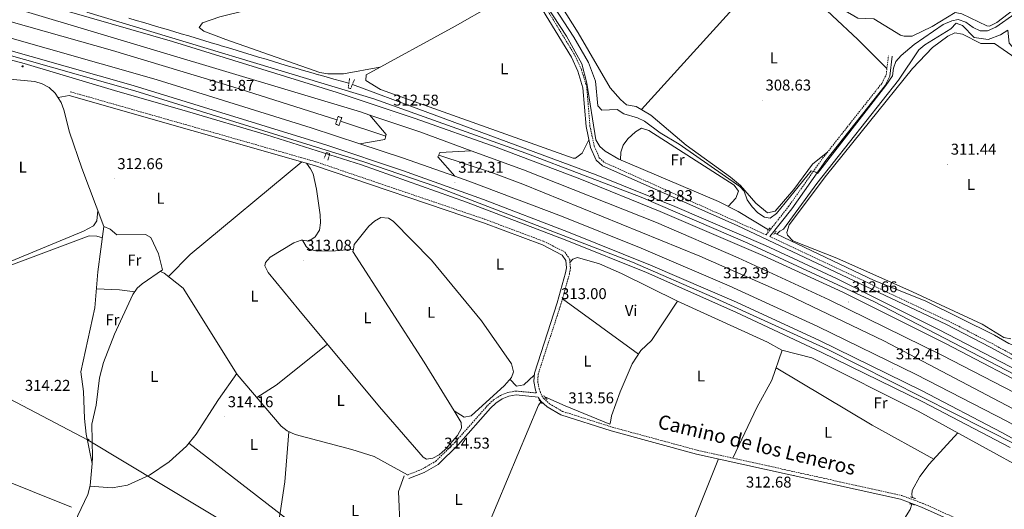
# Model space of a CAD drawing. Units: metres. Extents: x 607726 to 612227, y 4654837 to 4657877.
# Drawn here: x 609331 to 609961, y 4656072 to 4656385 of the extents above; entities that cross this region are included whole.
import ezdxf
from ezdxf.enums import TextEntityAlignment as Align

# ---------------------------------------------------------------- set-up
doc = ezdxf.new("R2010")
doc.units = ezdxf.units.M
doc.header["$MEASUREMENT"] = 0
doc.linetypes.add('TRAZOS', pattern=[0.75, 0.5, -0.25])
doc.linetypes.add('TRAZOSX2', pattern=[1.5, 1, -0.5])
for name, color, linetype, lineweight in [('Carátula', 7, 'Continuous', 5), ('Level 13', 5, 'Continuous', 0), ('Level 16', 1, 'Continuous', 13), ('Level 21', 19, 'Continuous', 0), ('Level 34', 2, 'Continuous', 0), ('Level 36', 19, 'Continuous', 40), ('Level 37', 92, 'Continuous', 0), ('Level 41', 19, 'Continuous', 0), ('Level 44', 1, 'Continuous', 0), ('Level 5', 36, 'Continuous', 0), ('Level 54', 135, 'Continuous', 0), ('Level 7', 1, 'Continuous', 0)]:
    doc.layers.add(name, color=color, linetype=linetype, lineweight=lineweight)
doc.styles.add('Arial', font='ARIAL.TTF', dxfattribs={"height": 0.2})

# ---------------------------------------------------------------- blocks, each defined once
blk = doc.blocks.new('5PATER')
at = {"layer": 'Carátula', "linetype": 'Continuous', "lineweight": 5}
h = blk.add_hatch(color=250, dxfattribs=at)
edge = h.paths.add_edge_path()
edge.add_ellipse((0, 0), major_axis=(-1.33, -1.34), ratio=0.999422, start_angle=0, end_angle=360)
blk = doc.blocks.new('5GASO')
at = {"layer": 'Carátula', "linetype": 'Continuous', "lineweight": 5}
for color, points in [(33, [(0, -5.1), (-5.1, 0), (0, 5.1), (0.2, 2.5), (-0.3, 2.4), (-0.8, 2.2), (-1.2, 1.8), (-1.5, 1.3), (-1.7, 0.7), (-1.7, 0), (-1.7, -0.8), (-1.5, -1.4), (-1.2, -1.9), (-0.8, -2.3), (-0.3, -2.5), (0.3, -2.6)]), (250, [(0.3, -2.6), (-0.3, -2.5), (-0.8, -2.3), (-1.2, -1.9), (-1.5, -1.4), (-1.7, -0.8), (-1.7, 0), (-1.7, 0.7), (-1.5, 1.3), (-1.2, 1.8), (-0.8, 2.2), (-0.3, 2.4), (0.2, 2.5), (0.6, 2.5), (0.9, 2.4), (1.1, 2.3), (1.4, 2.1), (1.6, 1.9), (1.7, 1.6), (1.8, 1.3), (1.9, 1), (1.2, 0.8), (1, 1.2), (0.8, 1.4), (0.5, 1.6), (0.2, 1.6), (0, 1.6), (-0.3, 1.5), (-0.5, 1.4), (-0.7, 1.2), (-0.8, 1), (-0.9, 0.7), (-1, 0.4), (-1, 0), (-1, -0.4), (-0.9, -0.8), (-0.8, -1.1), (-0.6, -1.4), (-0.4, -1.5), (-0.2, -1.7), (0, -1.7), (0.2, -1.8), (0.5, -1.7), (0.8, -1.6), (1, -1.5), (1.3, -1.3), (1.3, -0.7), (0.2, -0.7), (0.2, 0.1), (2, 0.1), (2, -1.8), (1.7, -2.1), (1.3, -2.4), (0.8, -2.5)]), (33, [(0, -5.1), (0.3, -2.6), (0.8, -2.5), (1.3, -2.4), (1.7, -2.1), (2, -1.8), (2, 0.1), (0.2, 0.1), (0.2, -0.7), (1.3, -0.7), (1.3, -1.3), (1, -1.5), (0.8, -1.6), (0.5, -1.7), (0.2, -1.8), (0, -1.7), (-0.2, -1.7), (-0.4, -1.5), (-0.6, -1.4), (-0.8, -1.1), (-0.9, -0.8), (-1, -0.4), (-1, 0), (-1, 0.4), (-0.9, 0.7), (-0.8, 1), (-0.7, 1.2), (-0.5, 1.4), (-0.3, 1.5), (0, 1.6), (0.2, 1.6), (0.5, 1.6), (0.8, 1.4), (1, 1.2), (1.2, 0.8), (1.9, 1), (1.8, 1.3), (1.7, 1.6), (1.6, 1.9), (1.4, 2.1), (1.1, 2.3), (0.9, 2.4), (0.6, 2.5), (0.2, 2.5), (0, 5.1), (5.1, 0)])]:
    blk.add_hatch(color=color, dxfattribs=at).paths.add_polyline_path(points)
at = {"layer": 'Carátula', "color": 250, "linetype": 'Continuous', "lineweight": 5}
blk.add_3dface([(0, -5.1), (5.1, 0), (0, 5.1), (-5.1, 0)], dxfattribs=at)
blk = doc.blocks.new('5HITAU')
at = {"layer": 'Carátula', "linetype": 'Continuous', "lineweight": 5}
for color, points in [(1, [(0.5, -3.9), (-1, -3.7), (-2.1, -3.3), (-2.9, -2.6), (-3.6, -1.5), (-3.8, -0.5), (-3.8, 0.6), (-3.5, 1.7), (-2.8, 2.6), (-2, 3.3), (-1.2, 3.7), (0.2, 3.8), (1, 3.7), (1.9, 3.4), (2.6, 2.8), (3.3, 2.1), (3.7, 1.1), (3.8, 0.2), (3.8, -0.8), (3.4, -1.9), (2.6, -2.8), (1.7, -3.5)]), (2, [(0.4, -2.9), (-0.7, -2.8), (-1.6, -2.4), (-2.1, -2), (-2.7, -1.1), (-2.8, -0.4), (-2.8, 0.4), (-2.6, 1.2), (-2.1, 1.9), (-1.5, 2.4), (-0.9, 2.7), (0.1, 2.8), (0.8, 2.8), (1.4, 2.5), (1.9, 2.1), (2.4, 1.6), (2.7, 0.8), (2.9, 0.1), (2.8, -0.6), (2.5, -1.4), (1.9, -2.1), (1.2, -2.6)])]:
    blk.add_hatch(color=color, dxfattribs=at).paths.add_polyline_path(points)
at = {"layer": 'Carátula', "color": 250, "linetype": 'Continuous', "lineweight": 5, "flags": 128}
blk.add_lwpolyline([(-1.2, 3.7), (-2, 3.3), (-2.8, 2.6), (-3.5, 1.7), (-3.8, 0.6), (-3.8, -0.5), (-3.6, -1.5), (-2.9, -2.6), (-2.1, -3.3), (-1, -3.7), (0.5, -3.9), (1.7, -3.5), (2.6, -2.8), (3.4, -1.9), (3.8, -0.8), (3.8, 0.2), (3.7, 1.1), (3.3, 2.1), (2.6, 2.8), (1.9, 3.4), (1, 3.7), (0.2, 3.8)], close=True, dxfattribs=at)

msp = doc.modelspace()

# ---------------------------------------------------------------- linework, layer by layer
at = {"layer": 'Level 13', "color": 5, "linetype": 'Continuous', "lineweight": 0, "ltscale": 0.5}
for points in [[(609810.34, 4656250.71, 312.63), (609790.87, 4656262.37, 312.66), (609778.39, 4656268.76, 312.54), (609714.52, 4656295.83, 312.22), (609705.93, 4656300.99, 312.19), (609702.41, 4656303.96, 312.19), (609699.92, 4656308.27, 312.19), (609694.21, 4656344.46, 312.15), (609690.85, 4656356.86, 312.07), (609681.24, 4656374.53, 311.88), (609663.74, 4656401.39, 311.69), (609648.32, 4656430.37, 311.33), (609629.4, 4656461.18, 311.05), (609620.93, 4656473.55, 310.96), (609614.48, 4656481.24, 310.92), (609603.09, 4656490.38, 310.88), (609594.03, 4656498.83, 310.86), (609591.67, 4656502.86, 310.69), (609591.68, 4656505.43, 310.6), (609596.88, 4656520.42, 310.26), (609617.08, 4656571.37, 310.28), (609622.54, 4656582.69, 310.25), (609624.3, 4656585.06, 310.26)], [(609385.21, 4656252.69, 313.25), (609371.09, 4656290.05, 312.4), (609363.33, 4656313.12, 312.56), (609359.59, 4656327.51, 312.6), (609357.85, 4656332.2, 312.61), (609354.1, 4656338.15, 312.62), (609350.2, 4656341.75, 312.64), (609345.81, 4656344.15, 312.67), (609341.04, 4656345.62, 312.7), (609320.42, 4656347.56, 312.77), (609299.67, 4656351.72, 312.65), (609298.08, 4656356.77, 312.22), (609267.41, 4656366.76, 312.36), (609230.67, 4656380.26, 310.96), (609185.59, 4656391.57, 310.19)], [(609815.69, 4656247.89, 312.61), (609817.55, 4656249.71, 312.62), (609819.95, 4656251.15, 312.5), (609841.21, 4656280.19, 311.98), (609893.59, 4656346.43, 311.29), (609906.48, 4656365.87, 311.17), (609910.34, 4656369.09, 311.05), (609927.05, 4656379.17, 310.96), (609930.38, 4656382.82, 310.78), (609934.54, 4656381.29, 310.96), (609941.84, 4656373.79, 310.88), (609950.95, 4656372.37, 310.67), (609958.71, 4656375.38, 310.59), (609963.34, 4656378.3, 310.5)], [(609815.69, 4656247.89, 312.61), (609878.02, 4656218.12, 311.94), (609910.51, 4656205.11, 312.55), (609954.97, 4656183.29, 313.02), (609964.03, 4656177.86, 312.91), (609969.93, 4656175.77, 312.71), (609972.72, 4656179.63, 312.32), (610006.48, 4656237.7, 312.19), (610038.94, 4656301.63, 311.73), (610040.18, 4656306.51, 311.38), (610038.25, 4656310.02, 311.05), (610014.28, 4656328.08, 310.84), (609968.44, 4656365.68, 310.44), (609964.39, 4656369.99, 310.5), (609963.34, 4656378.3, 310.5)], [(609377.65, 4656101.03, 315.19), (609373.92, 4656119.94, 314.37), (609372.82, 4656129.88, 314.08), (609372.17, 4656147.19, 314.25), (609370.54, 4656159.77, 314.25), (609379.45, 4656200.71, 313.66), (609381.44, 4656223.65, 313.14), (609385.21, 4656252.69, 313.25)], [(609814.37, 4656248.53, 312.63), (609815.69, 4656247.89, 312.61)], [(609377.65, 4656101.03, 315.19), (609377.98, 4656104.99, 315.14), (609377.52, 4656126.27, 315.04), (609380.39, 4656138.32, 315.02), (609382.37, 4656156.01, 314.87), (609384.89, 4656165.67, 314.88), (609391.92, 4656183.86, 314.87), (609403.8, 4656209.14, 314.68), (609406.61, 4656213.28, 314.56), (609409.75, 4656216.14, 314.41), (609422.76, 4656224.99, 313.79)], [(609364.46, 4656073.24, 315.04), (609314.45, 4656093.29, 313.89), (609294.32, 4656103.09, 314.18), (609288.69, 4656111.47, 314.2), (609273.88, 4656125.83, 314.36), (609270.53, 4656131.42, 314.38), (609266.24, 4656140.47, 314.34), (609248.79, 4656184.25, 313.73), (609236.24, 4656206.67, 313.12)], [(609667.25, 4656143.74, 313.77), (609680.31, 4656138.03, 313.77), (609708.81, 4656126.23, 313.76), (609709.21, 4656127.63, 313.75), (609710.01, 4656131.63, 313.73), (609715.42, 4656146.98, 313.71), (609723.23, 4656164.95, 313.59), (609728.73, 4656173.35, 313.31), (609735.42, 4656179.79, 313.27), (609752.14, 4656205.01, 313.27)], [(609597.39, 4655992.97, 315.47), (609614.04, 4656022.98, 315.3), (609630.16, 4656059.49, 314.62), (609663.2, 4656138.34, 313.77), (609664.72, 4656140.37, 313.77)], [(609902.39, 4656079.31, 313.13), (609901.98, 4656081.06, 313.06), (609902.21, 4656083.87, 312.98), (609907.11, 4656092.77, 312.96), (609913.16, 4656100.63, 312.97), (609931.43, 4656120.63, 312.85)], [(609399, 4655903.95, 316.51), (609381.7, 4655943.78, 316.37), (609363.98, 4655968.09, 315.92), (609352.7, 4655987.57, 315.95), (609350.24, 4655993.17, 315.93), (609349.15, 4656000.82, 315.93), (609350.23, 4656009.28, 315.95), (609359.54, 4656041.43, 315.62), (609368.51, 4656067.8, 315.53), (609375.03, 4656081.3, 315.42), (609376.49, 4656087.06, 315.35), (609377.65, 4656101.03, 315.19)], [(609597.39, 4655992.97, 315.47), (609585.57, 4656001.28, 315.64), (609569.77, 4656014.3, 315.51), (609570.14, 4656024.52, 315.33), (609574.41, 4656045.04, 315.1), (609574.76, 4656058.47, 315.08), (609573.61, 4656083.17, 315.08), (609577.22, 4656093.13, 315.2)], [(609875.96, 4655906.59, 314.74), (609851.57, 4655923.48, 314.68), (609848.52, 4655927.12, 314.81), (609835.83, 4655935.22, 314.93), (609818.28, 4655944.81, 314.93), (609798.3, 4655954.05, 314.6), (609819.25, 4655978.71, 314.15), (609845.24, 4656000.54, 314.06), (609858.92, 4656015.09, 313.97), (609875.15, 4656034.2, 313.84), (609889.82, 4656053.99, 313.6), (609900.96, 4656071.65, 313.37), (609902.1, 4656075, 313.34)]]:
    msp.add_polyline3d(points, dxfattribs=at)
at = {"layer": 'Level 16', "color": 5, "linetype": 'Continuous', "lineweight": 0, "ltscale": 0.5}
for points in [[(609534.32, 4656320.97, 311.21), (609467.69, 4656342.15, 310.99), (609390.75, 4656365.41, 310.65), (609184.85, 4656423.93, 309.94), (609084.61, 4656456.65, 309.67)], [(609080.86, 4656425.16, 307.64), (609113.56, 4656414.18, 307.33), (609154.29, 4656405.75, 309.4), (609209.51, 4656391.38, 309.8), (609275.12, 4656372.96, 310.09), (609334.13, 4656356.97, 310.38), (609392.04, 4656339.73, 310.61), (609438.62, 4656326.37, 310.84), (609489.23, 4656311.37, 310.67), (609550.08, 4656292.12, 311.29), (609617.28, 4656268.26, 311.67), (609681.42, 4656243.71, 311.71), (609732.41, 4656223.31, 311.73), (609789.53, 4656197.97, 311.67), (609843.94, 4656172.28, 311.48), (609909.18, 4656140.48, 311.48), (609964.94, 4656111.25, 311.02)], [(609541.96, 4656344.46, 311), (609537.14, 4656345.8, 310.95), (609532.33, 4656347.14, 310.9), (609527.51, 4656348.48, 310.85), (609522.69, 4656349.82, 310.8), (609522.53, 4656349.87, 310.8), (609517.71, 4656351.22, 310.75), (609512.91, 4656352.6, 310.72), (609508.11, 4656354, 310.7), (609503.31, 4656355.42, 310.69), (609498.52, 4656356.85, 310.7), (609493.74, 4656358.29, 310.7), (609488.95, 4656359.75, 310.72), (609484.17, 4656361.2, 310.73), (609479.39, 4656362.67, 310.75), (609474.6, 4656364.13, 310.76), (609469.82, 4656365.58, 310.78), (609465.04, 4656367.03, 310.79), (609460.25, 4656368.47, 310.79), (609458.64, 4656368.96, 310.8), (609453.85, 4656370.39, 310.79), (609449.06, 4656371.82, 310.79), (609444.26, 4656373.25, 310.79), (609439.48, 4656374.68, 310.79), (609434.68, 4656376.12, 310.79), (609429.9, 4656377.55, 310.79), (609425.1, 4656378.98, 310.79), (609420.31, 4656380.41, 310.79), (609415.52, 4656381.84, 310.78), (609410.73, 4656383.27, 310.78), (609405.93, 4656384.69, 310.78), (609401.14, 4656386.1, 310.78)], [(610068.61, 4656107.4, 311.5), (610035.21, 4656124.39, 311.64), (609987.74, 4656151.19, 311.42), (609919.43, 4656186.57, 311.61), (609853.91, 4656219.53, 311.73), (609808.52, 4656240.51, 311.71), (609750.39, 4656265.64, 311.69), (609700.14, 4656285.88, 311.75), (609586.68, 4656327.76, 312.04), (609544.2, 4656343.71, 311.09)], [(609565.52, 4656310.66, 311.46), (609536.6, 4656320.24, 311.27)], [(610057.2, 4656085.16, 311.36), (609983.14, 4656127.45, 311.58), (609884.18, 4656179.51, 311.69), (609822.66, 4656208.96, 311.67), (609766.37, 4656233.77, 311.65), (609653.24, 4656279.77, 311.51), (609634.53, 4656286.81, 311.52), (609599.4, 4656298.45, 311.59)]]:
    msp.add_polyline3d(points, dxfattribs=at)
at = {"layer": 'Level 21', "color": 19, "linetype": 'Continuous', "lineweight": 13}
for points in [[(609090.68, 4656472.78, 310.43), (609118.15, 4656462.89, 310.55), (609151.35, 4656451.83, 310.69), (609203.08, 4656436.4, 310.9), (609429.02, 4656371.22, 312.36), (609534.53, 4656338.43, 312.66), (609584.36, 4656321.95, 312.7), (609636.15, 4656303.44, 312.76), (609689.63, 4656283.19, 312.82), (609741.02, 4656262.45, 312.89), (609806.68, 4656234.21, 313.01), (609858, 4656210.65, 312.84), (609923.58, 4656177.94, 312.79), (609985.55, 4656145.45, 312.91), (610028.62, 4656121.11, 312.99), (610103.3, 4656076.17, 313.06), (610194.96, 4656017.4, 312.66), (610277.39, 4655959.61, 312.29), (610374.54, 4655883.03, 311.77), (610453.25, 4655819.02, 311.19), (610649.87, 4655656.08, 307.79), (610729, 4655593.7, 306.98), (610752.32, 4655576.35, 306.5)], [(609087.94, 4656465.67, 310.56), (609109.22, 4656457.98, 310.65), (609142.43, 4656446.95, 310.82), (609212.14, 4656425.62, 310.83), (609335.16, 4656390.34, 311.69), (609549.35, 4656326.1, 312.79), (609555.29, 4656324.09, 312.8)], [(609549.03, 4656305.72, 312.4), (609517.79, 4656316.01, 312.23), (609418.63, 4656346.91, 311.94), (609312.94, 4656376.81, 311.57), (609212.63, 4656406.21, 311.38), (609094.44, 4656442.6, 310.8), (609081.29, 4656447.52, 310.8)], [(610732.21, 4655549.21, 306.63), (610682.92, 4655586.23, 307.47), (610651.46, 4655610.91, 308.09), (610425.69, 4655797.86, 310.85), (610330.24, 4655874.97, 311.42), (610238.13, 4655945.8, 312.16), (610168.93, 4655993.23, 312.41), (610119.47, 4656026.06, 312.87), (610051.4, 4656068.77, 312.66), (610012.5, 4656091.75, 312.46), (609959.68, 4656120.99, 312.28), (609908.14, 4656147.88, 312.31), (609842.97, 4656179.85, 312.37), (609789.98, 4656204.34, 312.37), (609734.84, 4656228, 312.29), (609682.39, 4656249.22, 312.35), (609628.06, 4656269.99, 312.37), (609576.31, 4656288.6, 312.34), (609527.8, 4656304.8, 312.27), (609403.89, 4656342.99, 311.84), (609209.57, 4656398.53, 311.35), (609141, 4656419.5, 311.33), (609088.81, 4656436.82, 311.05), (609078.79, 4656440.45, 311.02)], [(609969.37, 4656112.81, 312.6), (609847.97, 4656174.3, 312.58), (609774.23, 4656207.74, 312.58), (609723.33, 4656229.87, 312.57), (609597.54, 4656278.31, 312.58), (609551.48, 4656294.05, 312.58), (609405.02, 4656339.53, 311.85), (609193.19, 4656399.95, 311.41)], [(610002.31, 4656140.08, 312.77), (609877.67, 4656204.85, 312.79), (609797.09, 4656242.02, 312.83), (609728.93, 4656271.61, 312.8), (609655.03, 4656299.68, 312.58), (609558, 4656334.46, 312.73), (609374.42, 4656389.93, 312.35)], [(609565.76, 4656311.56, 312.54), (609555.29, 4656324.09, 312.8)], [(609555.29, 4656324.09, 312.8), (609587.23, 4656313.25, 312.82), (609620.14, 4656301.23, 312.86)], [(609549.03, 4656305.72, 312.4), (609564.96, 4656308.5, 312.52)], [(609609.71, 4656284.95, 312.56), (609576.14, 4656296.79, 312.55), (609549.03, 4656305.72, 312.4)], [(609620.14, 4656301.23, 312.86), (609600.05, 4656300.02, 312.73)], [(609620.14, 4656301.23, 312.86), (609653.68, 4656288.99, 312.9), (609738.77, 4656255.38, 313.04), (609791, 4656232.79, 312.99), (609849.2, 4656205.9, 312.87), (609921.23, 4656170.48, 312.74), (609974.5, 4656142.87, 312.81), (610023.4, 4656115, 312.74), (610093.86, 4656072.73, 312.71), (610147.14, 4656039.46, 312.93), (610190.46, 4656010.99, 312.66), (610272.71, 4655953.31, 312.29), (610369.64, 4655876.91, 311.77), (610448.28, 4655812.96, 311.19), (610644.94, 4655649.99, 307.79), (610724.24, 4655587.48, 306.98), (610747.68, 4655570.03, 306.51)], [(609598.9, 4656297.24, 312.67), (609609.71, 4656284.95, 312.56)], [(610736.8, 4655555.35, 306.63), (610687.59, 4655592.31, 307.47), (610606.24, 4655657.78, 308.96), (610430.55, 4655803.79, 310.85), (610334.99, 4655880.99, 311.42), (610242.64, 4655952.01, 312.16), (610173.26, 4655999.55, 312.41), (610131.17, 4656027.88, 312.76), (610059.51, 4656072.49, 312.66), (610012.94, 4656100.14, 312.66), (609962.8, 4656128.1, 312.58), (609904.89, 4656158.1, 312.39), (609841.99, 4656188.81, 312.33), (609785.21, 4656214.8, 312.4), (609729, 4656238.89, 312.47), (609677.98, 4656259.41, 312.53), (609618.58, 4656281.83, 312.57), (609609.71, 4656284.95, 312.56)]]:
    msp.add_polyline3d(points, dxfattribs=at)
at = {"layer": 'Level 21', "color": 19, "linetype": 'Continuous', "lineweight": 0}
for points in [[(609659.35, 4656402.09, 312.28), (609684.32, 4656361.11, 312.5), (609688.4, 4656352.13, 312.6), (609691.65, 4656341.58, 312.7), (609693.66, 4656316.71, 312.87), (609696.54, 4656303.39, 313.02), (609700.06, 4656295.24, 313.11), (609704.07, 4656291.6, 313.17), (609790.35, 4656253.4, 313.17), (609924.26, 4656190.09, 313.04), (609952.15, 4656175.64, 313), (610042.34, 4656126.52, 312.78)], [(609811.17, 4656246.31, 312.92), (609825.24, 4656264.07, 311.6), (609846.95, 4656294.92, 309.82), (609884.88, 4656342.95, 309.2), (609888.03, 4656348.99, 309.2), (609889.55, 4656361.7, 309.24)], [(609363.04, 4656336.59, 313.04), (609519.89, 4656291.85, 312.87), (609628.14, 4656255.03, 313.23), (609665.7, 4656240.93, 313.44), (609678.45, 4656234.47, 313.29), (609680.73, 4656230.95, 313.33), (609681.1, 4656226.38, 313.33), (609680.57, 4656223.03, 313.33), (609675.23, 4656203.86, 313.42), (609660.6, 4656158.89, 313.79), (609660.19, 4656153.63, 314.01), (609661.31, 4656148.07, 314.29), (609662, 4656146.24, 314.35)], [(609580.33, 4656091.41, 315.2), (609590.18, 4656095.36, 315.2), (609599.02, 4656100.56, 315.15), (609611.75, 4656113.03, 314.94), (609632.46, 4656136.46, 314.74), (609636.01, 4656139.8, 314.7), (609640.03, 4656142.44, 314.65), (609644.2, 4656144.14, 314.6), (609648.9, 4656144.94, 314.55), (609662.97, 4656143.64, 314.29), (609663.15, 4656143.16, 314.52), (609664.72, 4656141.08, 314.6), (609668.78, 4656137.35, 314.61), (609677.55, 4656132.17, 314.31), (609709.67, 4656121.96, 314.03), (609764.2, 4656107.16, 314.02), (609894.84, 4656078.2, 313.44), (609908.27, 4656073.24, 313.5), (609950.28, 4656054.3, 312.97), (609945.01, 4656050.95, 313.15), (609939.27, 4656043.8, 313.36), (609879.19, 4655951.53, 313.59), (609870.48, 4655939.42, 313.92), (609855.42, 4655920.81, 315.05)]]:
    msp.add_polyline3d(points, dxfattribs=at)
at = {"layer": 'Level 21', "color": 19, "linetype": 'TRAZOSX2', "lineweight": 0}
for points in [[(609661.51, 4656403.34, 312.28), (609686.53, 4656362.29, 312.5), (609690.74, 4656353.02, 312.6), (609694.12, 4656342.05, 312.7), (609696.13, 4656317.07, 312.87), (609698.93, 4656304.15, 313.02), (609702.14, 4656296.73, 313.11), (609705.45, 4656293.72, 313.17), (609808.85, 4656247.41, 312.92), (609823.23, 4656265.57, 311.6), (609844.95, 4656296.41, 309.82), (609882.77, 4656344.32, 309.2), (609885.61, 4656349.75, 309.2), (609887.07, 4656362, 309.24)], [(609363.73, 4656338.99, 313.04), (609520.64, 4656294.23, 312.87), (609628.98, 4656257.38, 313.23), (609666.71, 4656243.22, 313.44), (609680.18, 4656236.4, 313.29), (609683.17, 4656231.78, 313.33), (609683.62, 4656226.29, 313.33), (609683.02, 4656222.49, 313.33), (609677.62, 4656203.13, 313.42), (609663.06, 4656158.4, 313.79), (609662.71, 4656153.78, 314.01), (609663.72, 4656148.76, 314.29), (609665.36, 4656144.38, 314.52), (609666.58, 4656142.77, 314.6), (609670.28, 4656139.36, 314.61), (609678.58, 4656134.47, 314.31), (609710.38, 4656124.36, 314.03), (609764.8, 4656109.59, 314.02), (609895.54, 4656080.6, 313.44), (609909.22, 4656075.56, 313.5), (609960.11, 4656052.61, 313.63), (610030.52, 4656028.6, 313.16)], [(609811.17, 4656246.31, 312.92), (609925.37, 4656192.33, 313.04), (609953.32, 4656177.85, 313), (610043.36, 4656128.81, 312.78), (610072.63, 4656118.57, 312.75), (610084.06, 4656136.93, 312.09), (610093.66, 4656154.41, 311.95), (610150.5, 4656265.8, 310.67), (610151.54, 4656271.35, 310.71), (610149.67, 4656274.75, 310.78), (610145.42, 4656276.42, 310.83), (610113.9, 4656285.02, 310.88), (610078.94, 4656291.71, 311), (610069.93, 4656294.99, 311), (610057.82, 4656300.79, 311.02)], [(609579.4, 4656093.73, 315.2), (609589.07, 4656097.61, 315.2), (609597.49, 4656102.56, 315.15), (609609.94, 4656114.75, 314.94), (609630.66, 4656138.2, 314.74), (609634.46, 4656141.77, 314.7), (609638.86, 4656144.67, 314.65), (609643.52, 4656146.55, 314.6), (609648.8, 4656147.46, 314.55), (609662, 4656146.24, 314.35)]]:
    msp.add_polyline3d(points, dxfattribs=at)
at = {"layer": 'Level 21', "color": 1, "linetype": 'TRAZOS', "lineweight": 0}
for points in [[(609542.41, 4656347.43, 311.69), (609541.53, 4656341.58, 312.13), (609543.03, 4656340.93, 312.11), (609545.47, 4656346.73, 311.96)], [(609533.48, 4656318.19, 312.65), (609535, 4656323.21, 312.6), (609537.4, 4656322.45, 312.6), (609535.62, 4656317.5, 312.62), (609533.48, 4656318.19, 312.65)], [(609564.96, 4656308.5, 312.52), (609565.76, 4656311.56, 312.54)], [(609526.19, 4656296.55, 310.98), (609527.6, 4656300.11, 311.09), (609529.64, 4656299.4, 311.09), (609528.47, 4656295.12, 311.15)], [(609598.9, 4656297.24, 312.67), (609600.05, 4656300.02, 312.73)], [(609809.61, 4656249.87, 312.71), (609811.41, 4656251.95, 312.67)], [(609813.78, 4656247.65, 312.83), (609815.23, 4656249.82, 312.73)], [(609666.59, 4656144.57, 314.27), (609668.67, 4656141.98, 314.25)], [(609665.58, 4656139.43, 314.35), (609663.53, 4656141.68, 314.35)], [(609900.61, 4656075.36, 313.44), (609903.64, 4656074.62, 313.44)], [(609901.14, 4656079.73, 313.46), (609904.48, 4656078.6, 313.46)]]:
    msp.add_polyline3d(points, dxfattribs=at)
at = {"layer": 'Level 34', "color": 19, "linetype": 'Continuous', "lineweight": 13, "ltscale": 0.5}
msp.add_polyline3d([(608606.78, 4656558.57, 312.47), (608723.58, 4656487.82, 311.91), (609011.71, 4656313.31, 310.58), (609219.61, 4656197.64, 310.67), (609375.22, 4656116.09, 314.38), (609758.6, 4655885.27, 315.05), (609995.59, 4655747, 315.51), (610211.87, 4655624.36, 315.49), (610395.86, 4655538.01, 313.88), (610711.24, 4655411.82, 303.17), (610712.07, 4655389.4, 301.64), (610933.25, 4655304.14, 297.34), (610973.06, 4655281.47, 296.76)], dxfattribs=at)
at = {"layer": 'Level 36', "color": 92, "linetype": 'Continuous', "lineweight": 0}
for points in [[(609729.08, 4656327.54, 309), (609943.65, 4656564.49, 307.92)], [(609581.62, 4656477.97, 310.67), (609555.18, 4656470.84, 311.21), (609550.78, 4656468.39, 311.42), (609547.15, 4656464, 311.43), (609542.6, 4656455.08, 311.44), (609527.99, 4656412.28, 311.51), (609525, 4656406.96, 311.52), (609521.29, 4656403.49, 311.54), (609513.67, 4656400.59, 311.56), (609459.49, 4656386.94, 311.68), (609448.25, 4656383.1, 311.59), (609446.17, 4656380.17, 311.38), (609449.25, 4656377.81, 311.42), (609463.28, 4656372.46, 311.23), (609523.46, 4656351.28, 310.96), (609528.47, 4656350.53, 310.92), (609538.59, 4656350.55, 310.97), (609561.83, 4656354.67, 312.11)], [(609970.81, 4656394.49, 308.19), (609956.5, 4656383.33, 308.16), (609951.74, 4656380.98, 308.41), (609949.97, 4656381.23, 308.47), (609934.05, 4656388.93, 308.55), (609929.72, 4656389.71, 308.34), (609915.07, 4656380.73, 308.43), (609902.19, 4656374.49, 308.49), (609897.18, 4656374.47, 308.52), (609894.8, 4656375.18, 308.53), (609877.82, 4656385.76, 308.49), (609867.56, 4656386.01, 308.53), (609858.42, 4656391.43, 308.53), (609852.4, 4656396.73, 308.53), (609829.27, 4656421.66, 308.3), (609823.23, 4656431.51, 308.49)], [(609848.27, 4656300.62, 309.76), (609838.43, 4656292.64, 309.42), (609826.54, 4656276.41, 309.31), (609814.66, 4656262.58, 308.74), (609809.69, 4656261.61, 308.9), (609802.3, 4656267.62, 308.97), (609792.37, 4656278.9, 309.07), (609786.11, 4656284.27, 309.12), (609757.74, 4656304.79, 309.19), (609735.16, 4656324.05, 309.2), (609725.63, 4656329.52, 308.88), (609719.59, 4656330.66, 308.74), (609715.7, 4656333.99, 308.63), (609709.18, 4656341.58, 308.44), (609688.63, 4656376.78, 308.55), (609658.1, 4656425.29, 308.32)], [(609813.68, 4656420.96, 308.57), (609819.3, 4656420.63, 309.34), (609823.58, 4656418.97, 309.72), (609826.87, 4656415.26, 309.64), (609834.75, 4656403.28, 309.01), (609867.55, 4656372.47, 309.2), (609886.11, 4656353.95, 309.21)], [(609695.49, 4656308.22, 312.97), (609691.1, 4656299.74, 312.92), (609686.92, 4656296.45, 312.49), (609685.31, 4656296.55, 312.4), (609562.27, 4656340.49, 312.25), (609552.75, 4656346.09, 311.94), (609552.94, 4656349.83, 312.08), (609610.03, 4656380.91, 312.23), (609656.33, 4656407.6, 312.24)], [(609977.16, 4656354.6, 311.97), (609954.97, 4656369.83, 311.86), (609946.09, 4656369.84, 311.86), (609934.46, 4656375.91, 311.9), (609929.53, 4656376.72, 311.86), (609925.12, 4656374.53, 311.87), (609915.16, 4656367.29, 311.8), (609902.56, 4656353.97, 311.81), (609847.49, 4656285.6, 311.94), (609823.57, 4656253.9, 312.08), (609822.08, 4656248.93, 312.1), (609822.49, 4656247.27, 312.11), (609825.97, 4656243.67, 311.96), (609854.16, 4656232.59, 311.89), (609902.49, 4656211.04, 311.96), (609946.97, 4656190.21, 311.98), (609960.79, 4656181.77, 311.99), (609965.42, 4656180.77, 311.99)], [(609363.04, 4656336.59, 313.04), (609355.95, 4656335.22, 312.62)], [(609715.7, 4656295.33, 312.69), (609715.93, 4656300.32, 312.73), (609717.34, 4656304.87, 312.74), (609720.48, 4656308.8, 312.7), (609725.37, 4656313.31, 312.62), (609729.19, 4656315.66, 312.5), (609733.8, 4656314.18, 312.45), (609788.3, 4656279.18, 312.5), (609791.06, 4656275.39, 312.46), (609789.49, 4656270.94, 312.44), (609784.66, 4656265.55, 312.6)], [(609426.5, 4656220.74, 315.3), (609440.4, 4656234.94, 312.9), (609511.74, 4656294.17, 312.88)], [(609514.82, 4656293.29, 312.87), (609517.46, 4656289.65, 313.57), (609519.04, 4656286.54, 312.88), (609521.31, 4656276.73, 312.89), (609523.6, 4656260.14, 312.88), (609523.75, 4656255.12, 312.84), (609523.09, 4656250.48, 312.8), (609520.48, 4656246.2, 312.78), (609516.4, 4656243.48, 312.8), (609512.36, 4656243.99, 312.9)], [(609313.45, 4656232.44, 312.95), (609317.69, 4656229.25, 312.66), (609322.29, 4656229.01, 312.58), (609372.23, 4656249.79, 312.7), (609378.67, 4656253.15, 312.7), (609380.66, 4656256.45, 312.7), (609381.36, 4656262.9, 313.02)], [(609544.81, 4656238.36, 312.84), (609545.39, 4656241.19, 312.8), (609554.79, 4656252.87, 312.73), (609558.43, 4656256.13, 312.75), (609562.34, 4656258.48, 312.72), (609567.31, 4656258.09, 312.56), (609570.19, 4656256.22, 312.47), (609594.74, 4656231.27, 312.06), (609626.85, 4656192.45, 312.33), (609645.96, 4656164.88, 312.55), (609647.21, 4656159.72, 312.72), (609645.91, 4656156.17, 312.82), (609641.43, 4656151.05, 312.82), (609620.18, 4656131.52, 312.93), (609615.67, 4656130.83, 313.07), (609609.24, 4656134.89, 313.62)], [(609422.76, 4656224.99, 313.79), (609420.07, 4656235.37, 313.82), (609415.24, 4656245.63, 313.88), (609411.87, 4656247.58, 313.69), (609393.6, 4656247.53, 313.69), (609389.19, 4656250.98, 313.73), (609385.21, 4656252.69, 313.25)], [(609248.42, 4656184.92, 313.71), (609273.36, 4656204.99, 313.8), (609281.66, 4656210.61, 313.84), (609289.68, 4656214.64, 313.86), (609375.78, 4656246.81, 313.76), (609380.79, 4656246.57, 313.87), (609384.28, 4656245.56, 313.22)], [(609512.36, 4656243.99, 312.9), (609511.43, 4656244.11, 312.92), (609506.74, 4656242.3, 313.17), (609491.61, 4656233.11, 313.38), (609488.51, 4656229.64, 313.38), (609488.18, 4656227.5, 313.38), (609490.25, 4656223.32, 313.38), (609510.02, 4656199.42, 313.37), (609561.61, 4656137.41, 313.35), (609589.45, 4656105.19, 313.36), (609591.56, 4656103.83, 313.78), (609595.64, 4656104.41, 313.78), (609599.65, 4656106.66, 313.78), (609603.62, 4656110.15, 313.78), (609611.32, 4656118.94, 313.78), (609614.08, 4656123.8, 313.78), (609613.86, 4656127.41, 313.78), (609609.24, 4656134.89, 313.62)], [(609544.81, 4656238.36, 312.84), (609533.33, 4656237.14, 312.98), (609521.56, 4656236.9, 313.32), (609516.49, 4656238.21, 313.31), (609514.7, 4656239.96, 313.2), (609512.36, 4656243.99, 312.9)], [(609609.24, 4656134.89, 313.62), (609590.06, 4656165.96, 312.96), (609544.47, 4656236.69, 312.86), (609544.81, 4656238.36, 312.84)], [(609683.33, 4656229.81, 313.33), (609685.3, 4656231.86, 312.63), (609688.14, 4656232.98, 312.8), (609702.32, 4656228.77, 312.77), (609716.34, 4656222.75, 312.78), (609752.14, 4656205.01, 313.27)], [(609579.5, 4656093.77, 315.2), (609558.06, 4656105.52, 313.98), (609543.77, 4656110.14, 314.08), (609507.53, 4656119.7, 314.46), (609502.52, 4656121.93, 314.46), (609498.53, 4656125, 314.46), (609470.51, 4656158.14, 314.71), (609436.03, 4656213.27, 315.48), (609423.85, 4656222.81, 315.25), (609421.38, 4656224.05, 313.85)], [(609405.07, 4656211.01, 314.63), (609395.13, 4656212.15, 314.69), (609380.5, 4656212.85, 313.39)], [(609727.2, 4656171.01, 313.39), (609678.52, 4656206.37, 313.4)], [(609752.14, 4656205.01, 313.27), (609809.76, 4656178.66, 313.07), (609818.84, 4656173.63, 312.59), (609838.16, 4656168.61, 312.15), (609906.16, 4656134.51, 312.31), (610017.07, 4656073.58, 312.26), (610028.52, 4656066.19, 312.22), (610030.7, 4656063.25, 312.38), (610013.24, 4656038.22, 312.57), (610008.49, 4656038.25, 312.6), (609986.36, 4656048.11, 312.28), (609982.63, 4656048.16, 312.63), (609976.7, 4656046.95, 313.52)], [(609482.98, 4656143.39, 314.6), (609495.39, 4656151.32, 313.22), (609528.27, 4656177.48, 313.36)], [(609787.48, 4656104.56, 313.92), (609802.8, 4656136.95, 311.54), (609812.57, 4656154.51, 311.91), (609819.17, 4656173.55, 312.58)], [(609916.12, 4656103.87, 312.95), (609876.77, 4656125.69, 312.75), (609815.27, 4656162.31, 312.19)], [(609376.34, 4656086.5, 315.36), (609390.61, 4656085.54, 314.95), (609400.32, 4656087.28, 314.72), (609414.41, 4656093.6, 314.49), (609427.05, 4656102.08, 314.49), (609437.99, 4656112.17, 314.8), (609444.21, 4656119.86, 314.94), (609458.46, 4656142.13, 314.54), (609470.21, 4656158.62, 314.72)], [(609644.89, 4656155.01, 312.82), (609649.15, 4656150.57, 312.8), (609653.82, 4656151.45, 312.58), (609660.49, 4656157.55, 313.84)], [(609451.9, 4655989.43, 316.1), (609459.04, 4655996.88, 314.49), (609472.75, 4656003.3, 313.85), (609479.4, 4656007.2, 314.01), (609487.09, 4656014.09, 314.76), (609489.73, 4656018.28, 315.1), (609491.29, 4656025.23, 315.16), (609493.46, 4656044.6, 315.21), (609498.08, 4656069.57, 315.32), (609500.97, 4656089.29, 313.59), (609503.61, 4656121.45, 314.32)], [(609439.57, 4656114.12, 314.9), (609555.28, 4656024.62, 314.84), (609563.87, 4656019.05, 314.63), (609567.18, 4656020.82, 314.71), (609570.13, 4656024, 315.25)], [(609743.2, 4655850.26, 315.47), (609703.29, 4655870.49, 315.5), (609699.2, 4655873.56, 315.29), (609696.76, 4655877.27, 315.13), (609696.04, 4655882.22, 315.15), (609697.93, 4655890.43, 315.19), (609708.65, 4655918.45, 315.3), (609719.35, 4655950.53, 315.26), (609722.36, 4655961.48, 315.05), (609725.26, 4655976.19, 314.26), (609728.68, 4655985.79, 314.12), (609762.12, 4656063.57, 313.16), (609778.32, 4656104.03, 313.95)]]:
    msp.add_polyline3d(points, dxfattribs=at)
at = {"layer": 'Level 5', "color": 36, "linetype": 'Continuous', "lineweight": 0}
msp.add_polyline3d([(609664.39, 4656407.27, 310.01), (609685.75, 4656374.01, 310.01), (609695.24, 4656357.62, 310.01), (609699.79, 4656345.84, 310.01), (609701.24, 4656330.09, 310.01), (609703.72, 4656327.27, 310.01), (609713.53, 4656327.66, 310.01), (609717.82, 4656324.89, 310.01), (609726.48, 4656322.32, 310.01), (609730.95, 4656320.09, 310.01), (609741.07, 4656312.77, 310.01), (609753.13, 4656305.4, 310.01), (609791.96, 4656278.43, 310.01), (609794.87, 4656275.39, 310.01), (609796.76, 4656269.86, 310.01), (609799.89, 4656265.27, 310.01), (609803.46, 4656261.41, 310.01), (609807.69, 4656258.74, 310.01), (609811.43, 4656258.05, 310.01), (609815.48, 4656261.02, 310.01), (609837.67, 4656288.29, 310.01), (609840.64, 4656287.62, 310.01), (609841.66, 4656286.65, 310.01), (609885.46, 4656343.03, 310.01), (609889.62, 4656349.11, 310.01), (609890.26, 4656354.09, 310.01), (609891.71, 4656358.3, 310.01), (609895.19, 4656362.15, 310.01), (609903.61, 4656369.2, 310.01), (609922.07, 4656381.95, 310.01), (609927.57, 4656384.37, 310.01), (609931.75, 4656385.14, 310.01), (609936.49, 4656383.52, 310.01), (609941.24, 4656380.06, 310.01), (609945.76, 4656377.93, 310.01), (609950.46, 4656378.01, 310.01), (609955.79, 4656380.26, 310.01), (609967.86, 4656388.93, 310.01)], dxfattribs=at)
at = {"layer": 'Level 54', "color": 135, "linetype": 'Continuous', "lineweight": 0}
for points in [[(609203.08, 4656436.4, 310.9), (609429.02, 4656371.22, 312.36), (609534.53, 4656338.43, 312.66), (609584.36, 4656321.95, 312.7), (609636.15, 4656303.44, 312.76), (609689.63, 4656283.19, 312.82), (609741.02, 4656262.45, 312.89), (609806.68, 4656234.21, 313.01), (609858, 4656210.65, 312.84), (609923.58, 4656177.94, 312.79), (609985.55, 4656145.45, 312.91)], [(609212.63, 4656406.21, 311.38), (609312.94, 4656376.81, 311.57), (609418.63, 4656346.91, 311.94), (609517.79, 4656316.01, 312.23), (609549.03, 4656305.72, 312.4), (609549.03, 4656305.72, 312.4), (609576.14, 4656296.79, 312.55), (609609.71, 4656284.95, 312.56), (609618.58, 4656281.83, 312.57), (609677.98, 4656259.41, 312.53), (609729, 4656238.89, 312.47), (609785.21, 4656214.8, 312.4), (609841.99, 4656188.81, 312.33), (609904.89, 4656158.1, 312.39), (609962.8, 4656128.1, 312.58)], [(610012.5, 4656091.75, 312.46), (609959.68, 4656120.99, 312.28), (609908.14, 4656147.88, 312.31), (609842.97, 4656179.85, 312.37), (609789.98, 4656204.34, 312.37), (609734.84, 4656228, 312.29), (609682.39, 4656249.22, 312.35), (609628.06, 4656269.99, 312.37), (609576.31, 4656288.6, 312.34), (609527.8, 4656304.8, 312.27), (609403.89, 4656342.99, 311.84), (609209.57, 4656398.53, 311.35)], [(609974.5, 4656142.87, 312.81), (609921.23, 4656170.48, 312.74), (609849.2, 4656205.9, 312.87), (609791, 4656232.79, 312.99), (609738.77, 4656255.38, 313.04), (609653.68, 4656288.99, 312.9), (609620.14, 4656301.23, 312.86), (609587.23, 4656313.25, 312.82), (609555.29, 4656324.09, 312.8), (609549.35, 4656326.1, 312.79), (609335.16, 4656390.34, 311.69)]]:
    msp.add_polyline3d(points, dxfattribs=at)

# ---------------------------------------------------------------- block references
at = {"layer": 'Level 21', "color": 19, "linetype": 'Continuous', "lineweight": 0, "xscale": 0.09999983015004542, "yscale": 0.09999983015004542}
msp.add_blockref('5HITAU', (609333.22, 4656355.27, 311.93), dxfattribs=at)
at = {"layer": 'Level 34', "color": 2, "linetype": 'Continuous', "lineweight": 0, "xscale": 0.09999983015004542, "yscale": 0.09999983015004542}
msp.add_blockref('5GASO', (609375.22, 4656116.09, 314.38), dxfattribs=at)
at = {"layer": 'Level 7', "color": 19, "linetype": 'Continuous', "lineweight": 0, "xscale": 0.09999983015004542, "yscale": 0.09999983015004542}
for p in [(609450.27, 4656333.4, 311.88), (609806.45, 4656333.59, 308.64), (609568.32, 4656323.95, 312.59), (609924.96, 4656292.55, 311.45), (609391.87, 4656283.27, 312.67), (609609.8, 4656280.99, 312.32), (609730.77, 4656262.82, 312.84), (609512.66, 4656231.06, 313.09), (609779.36, 4656213.44, 312.4), (609675.7, 4656200.1, 313), (609861.64, 4656204.48, 312.67), (609889.75, 4656161.57, 312.42), (609332.64, 4656141.4, 314.23), (609462.49, 4656130.95, 314.17), (609680.35, 4656133.41, 313.57), (609600.94, 4656104.45, 314.54), (609826.67, 4656093.68, 312.69)]:
    msp.add_blockref('5PATER', p, dxfattribs=at)

# ---------------------------------------------------------------- texts
at = {"layer": 'Level 37', "color": 92, "linetype": 'Continuous', "lineweight": 0, "style": 'Arial'}
for s, p in [('L', (609813.74, 4656360.67, 308.53)), ('L', (609641.31, 4656353.68, 311.47)), ('L', (609333.28, 4656290.8, 312.33)), ('Fr', (609752.21, 4656295.42, 312.64)), ('L', (609939.83, 4656279.68, 311.5)), ('L', (609421.47, 4656270.85, 313.14)), ('Fr', (609404.71, 4656231.25, 314.09)), ('L', (609638.59, 4656228.67, 312.93)), ('L', (609481.58, 4656208.18, 313.89)), ('L', (609594.52, 4656197.85, 312.64)), ('Vi', (609722.5, 4656198.94, 313.09)), ('Fr', (609390.67, 4656193.08, 313.74)), ('L', (609553.88, 4656194.31, 312.87)), ('L', (609694.57, 4656166.63, 313.58)), ('L', (609417.45, 4656156.79, 314.36)), ('L', (609767.13, 4656157.08, 312.88)), ('L', (609536.7, 4656141.41, 313.73)), ('Fr', (609882.04, 4656139.93, 312.43)), ('L', (609848.46, 4656121.05, 312.65)), ('L', (609481.23, 4656113.23, 314.64)), ('L', (609612.1, 4656078.09, 314.86)), ('L', (609545.97, 4656070.98, 314.29))]:
    msp.add_text(s, height=7, dxfattribs=at).set_placement(p, align=Align.MIDDLE_CENTER)
at = {"layer": 'Level 41', "color": 19, "linetype": 'Continuous', "lineweight": 0, "style": 'Arial'}
for s, p in [('311.87', (609452.32, 4656337.4, 311.88)), ('308.63', (609808.43, 4656337.59, 308.64)), ('312.58', (609570.3, 4656327.95, 312.59)), ('311.44', (609926.95, 4656296.55, 311.45)), ('312.66', (609393.86, 4656287.27, 312.67)), ('312.31', (609611.88, 4656284.99, 312.32)), ('312.83', (609732.75, 4656266.82, 312.84)), ('313.08', (609514.64, 4656235.06, 313.09)), ('312.39', (609781.34, 4656217.44, 312.4)), ('313.00', (609677.69, 4656204.1, 313)), ('312.66', (609863.62, 4656208.48, 312.67)), ('312.41', (609891.83, 4656165.57, 312.42)), ('314.22', (609334.69, 4656145.4, 314.23)), ('314.16', (609464.47, 4656134.95, 314.17)), ('313.56', (609682.34, 4656137.41, 313.57)), ('314.53', (609602.92, 4656108.45, 314.54)), ('312.68', (609795.93, 4656083.5, 312.69))]:
    msp.add_text(s, height=7, dxfattribs=at).set_placement(p, align=Align.BOTTOM_LEFT)
at = {"layer": 'Level 44', "color": 19, "linetype": 'Continuous', "lineweight": 0, "style": 'Arial'}
msp.add_text('Camino de los Leneros', height=9, rotation=-13.55489, dxfattribs=at).set_placement((609801.21, 4656106, 313.66), align=Align.BOTTOM_CENTER)

doc.saveas('drawing.dxf')
